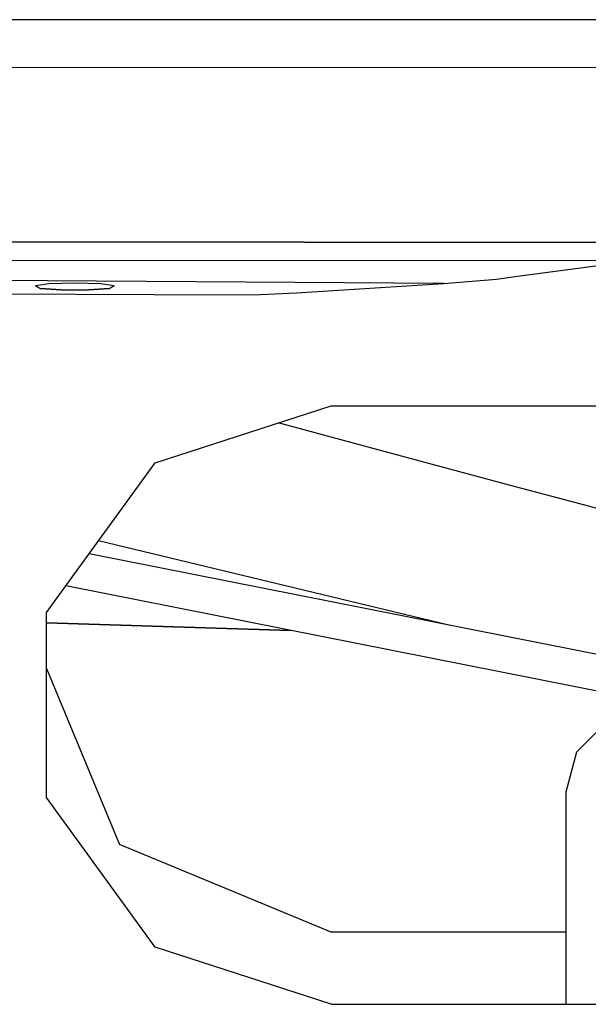
# Model space of a CAD drawing. Units: millimetres. Extents: x -1258 to 1258, y -306 to 3340.
# Drawn here: x 79 to 150, y 1045 to 1168 of the extents above; entities that cross this region are included whole.
import ezdxf

# ---------------------------------------------------------------- set-up
doc = ezdxf.new("R2010")
doc.units = ezdxf.units.MM
doc.layers.add('TFR-TRI', color=7, linetype='CONTINUOUS', true_color=0xffffff)

msp = doc.modelspace()

# ---------------------------------------------------------------- linework, layer by layer
at = {"layer": 'TFR-TRI', "color": 18, "linetype": 'CONTINUOUS'}
for p, q in [((237.772465, 1168.272829), (5.001958, 1168.266603)), ((237.772465, 1168.272829), (5.001958, 1168.266603)), ((178.060063, 1162.201906), (5.001958, 1162.349367)), ((178.060063, 1162.201906), (5.001958, 1162.349367)), ((176.784672, 1140.342775), (5.001958, 1140.510622)), ((5.001958, 1140.510622), (176.784672, 1140.342775)), ((5.001958, 1138.223512), (158.426274, 1138.085695)), ((5.001958, 1138.223512), (158.426274, 1138.085695)), ((140.908208, 1136.125368), (154.757329, 1137.984254)), ((131.631352, 1135.234987), (68.335942, 1135.638063)), ((131.631352, 1135.234987), (68.335942, 1135.638063)), ((82.286137, 1135.172487), (80.576176, 1134.909181)), ((85.500004, 1135.276369), (82.286137, 1135.172487)), ((88.713872, 1135.172487), (85.500004, 1135.276369)), ((90.423833, 1134.909181), (88.713872, 1135.172487)), ((113.223637, 1134.050661), (131.631352, 1135.234987)), ((131.631352, 1135.234987), (138.298344, 1135.754274)), ((138.298344, 1135.754274), (140.908208, 1136.125368)), ((75.144047, 1133.913698), (95.379399, 1133.832887)), ((80.576176, 1134.909181), (81.169926, 1134.609743)), ((81.169926, 1134.609743), (80.576176, 1134.909181)), ((81.169926, 1134.609743), (83.790043, 1134.414308)), ((83.790043, 1134.414308), (81.169926, 1134.609743)), ((83.790043, 1134.414308), (85.500004, 1134.387575)), ((85.500004, 1134.387575), (83.790043, 1134.414308)), ((85.500004, 1134.387575), (87.209965, 1134.414308)), ((87.209965, 1134.414308), (85.500004, 1134.387575)), ((89.830083, 1134.609743), (87.209965, 1134.414308)), ((87.209965, 1134.414308), (89.830083, 1134.609743)), ((90.423833, 1134.909181), (89.830083, 1134.609743)), ((89.830083, 1134.609743), (90.423833, 1134.909181)), ((95.379399, 1133.832887), (103.741215, 1133.79883)), ((103.741215, 1133.79883), (108.718754, 1133.854982)), ((108.718754, 1133.854982), (113.223637, 1134.050661)), ((95.55811, 1112.738283), (117.599614, 1119.900026)), ((117.599614, 1119.900026), (230.000004, 1119.900026)), ((123.754887, 1114.304689), (110.96436, 1117.744142)), ((123.754887, 1114.304689), (110.96436, 1117.744142)), ((140.043461, 1109.92444), (123.754887, 1114.304689)), ((140.043461, 1109.92444), (123.754887, 1114.304689)), ((81.935551, 1093.988283), (95.55811, 1112.738283)), ((149.345708, 1107.423097), (140.043461, 1109.92444)), ((149.345708, 1107.423097), (140.043461, 1109.92444)), ((163.898442, 1103.509523), (149.345708, 1107.423097)), ((163.898442, 1103.509523), (149.345708, 1107.423097)), ((132.331547, 1092.392946), (88.457036, 1102.964601)), ((159.744145, 1086.95984), (87.265629, 1101.324831)), ((158.000493, 1082.733522), (84.361821, 1097.328126)), ((81.935551, 1070.811891), (81.935551, 1093.988283)), ((112.48145, 1091.755006), (81.935551, 1092.706544)), ((81.935551, 1092.706544), (112.48145, 1091.755006)), ((81.935551, 1086.994142), (91.0835, 1064.908571)), ((151.947758, 1080.160158), (148.287602, 1076.500124)), ((148.287602, 1076.500124), (146.947758, 1071.499879)), ((146.947758, 1071.499879), (146.947758, 1044.899904)), ((95.55811, 1052.061891), (81.935551, 1070.811891)), ((117.600102, 1053.92505), (91.0835, 1064.908571)), ((146.947758, 1053.92505), (117.600102, 1053.92505)), ((117.599614, 1044.899904), (95.55811, 1052.061891)), ((117.599614, 1044.899904), (159.222661, 1044.899904))]:
    msp.add_line(p, q, dxfattribs=at)

doc.saveas('drawing.dxf')
